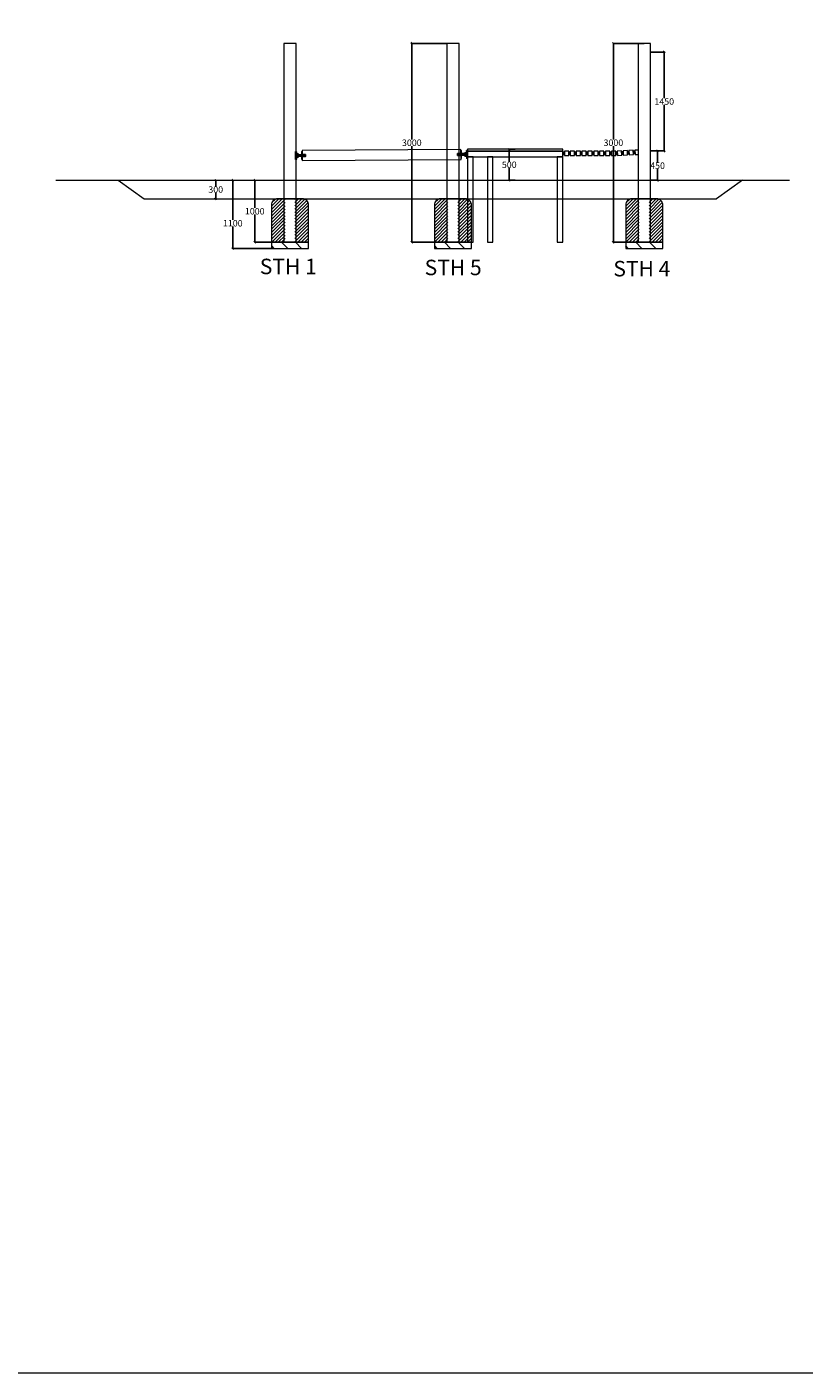
# Model space of a CAD drawing. Extents: x 131168 to 224824, y -86806 to 636.
# Drawn here: x 154538 to 167101, y -86806 to -65059 of the extents above; entities that cross this region are included whole.
import ezdxf

# ---------------------------------------------------------------- set-up
doc = ezdxf.new("R2010")
doc.units = 0
doc.linetypes.add('ACAD_ISO10W100', pattern=[18, 12, -3, 0, -3])
doc.linetypes.add('DASHED2', pattern=[9.525, 6.35, -3.175])
for name, color, linetype, lineweight in [('AGRO_Spielg.', 1, 'Continuous', 9), ('Bemaßung', 5, 'Continuous', 15), ('Bohrung', 2, 'ACAD_ISO10W100', 25), ('hilfs', 11, 'Continuous', 15), ('linie', 1, 'Continuous', 15), ('Méret', 5, 'Continuous', 5)]:
    doc.layers.add(name, color=color, linetype=linetype, lineweight=lineweight)
doc.layers.add('BEM1-05', color=251, linetype='Continuous')
doc.layers.add('FRAESER18', color=5, linetype='Continuous')
doc.styles.get("Standard").update_dxf_attribs({"font": 'txt', "bigfont": 'BIGFONT.SHX'})
doc.styles.add('Stil1 30 fett_32', font='arialbd.ttf')
doc.dimstyles.new('Standard$0', dxfattribs={"dimtxt": 10, "dimasz": 0.18, "dimexe": 0.18, "dimexo": 0.0625, "dimgap": 0.09, "dimtad": 0, "dimtih": 1, "dimtoh": 1, "dimdec": 4, "dimzin": 0, "dimdsep": 46, "dimtxsty": 'Standard', "dimcen": 0.09, "dimadec": 0, "dimazin": 0, "dimtfac": 1, "dimtdec": 4, "dimtofl": 0, "dimtmove": 0, "dimatfit": 3, "dimfxl": 0, "dimtolj": 1, "dimtzin": 0, "dimarcsym": 0})

# ---------------------------------------------------------------- blocks, each defined once
blk = doc.blocks.new('_Oblique')
at = {"layer": 'Bohrung', "color": 0, "lineweight": -2}
blk.add_line((-0.5, -0.5), (0.5, 0.5), dxfattribs=at)
blk = doc.blocks.new('*D626')
at = {"layer": 'Bemaßung', "color": 0, "lineweight": -2, "transparency": 16777216}
for p, q in [((162430, -67036), (162333, -67036)), ((162335, -67036), (162335, -67232)), ((162335, -67536), (162335, -67340)), ((162430, -67536), (162333, -67536))]:
    blk.add_line(p, q, dxfattribs=at)
at = {"layer": 'Defpoints', "color": 0, "transparency": 16777216}
for p in [(162431, -67036, 6405), (162335, -67536), (162431, -67536, 200)]:
    blk.add_point(p, dxfattribs=at)
at = {"layer": 'Bemaßung', "color": 0, "lineweight": -2, "transparency": 16777216, "xscale": 30, "yscale": 30, "zscale": 30}
for p, rotation in [((162335, -67036), 90), ((162335, -67536), 270)]:
    blk.add_blockref('_Oblique', p, dxfattribs=dict(at, rotation=rotation))
at = {"layer": 'Bemaßung', "color": 0, "transparency": 16777216, "insert": (162335, -67286), "char_height": 105, "attachment_point": 5}
blk.add_mtext('\\A1;500', dxfattribs=at)
blk = doc.blocks.new('*D627')
at = {"layer": 'Bemaßung', "color": 0, "lineweight": -2, "transparency": 16777216}
for p, q in [((164516, -65324), (164015, -65324)), ((164018, -65324), (164018, -66876)), ((164018, -68536), (164018, -66984)), ((164603, -68536), (164015, -68536))]:
    blk.add_line(p, q, dxfattribs=at)
at = {"layer": 'Defpoints', "color": 0, "transparency": 16777216}
for p in [(164018, -65324), (164517, -65324, 200), (164604, -68536, 200)]:
    blk.add_point(p, dxfattribs=at)
at = {"layer": 'Bemaßung', "color": 0, "lineweight": -2, "transparency": 16777216, "xscale": 30, "yscale": 30, "zscale": 30}
for p, rotation in [((164018, -65324), 90), ((164018, -68536), 270)]:
    blk.add_blockref('_Oblique', p, dxfattribs=dict(at, rotation=rotation))
at = {"layer": 'Bemaßung', "color": 0, "transparency": 16777216, "insert": (164018, -66930), "char_height": 105, "attachment_point": 5}
blk.add_mtext('\\A1;3000', dxfattribs=at)
blk = doc.blocks.new('*D623')
at = {"layer": 'Bemaßung', "color": 0, "lineweight": -2, "transparency": 16777216}
for p, q in [((164621, -67063), (164735, -67063)), ((164732, -67063), (164732, -67246)), ((164732, -67536), (164732, -67353)), ((164621, -67536), (164735, -67536))]:
    blk.add_line(p, q, dxfattribs=at)
at = {"layer": 'Defpoints', "color": 0, "transparency": 16777216}
for p in [(164620, -67063, 200), (164620, -67536, 200), (164732, -67536)]:
    blk.add_point(p, dxfattribs=at)
at = {"layer": 'Bemaßung', "color": 0, "lineweight": -2, "transparency": 16777216, "xscale": 30, "yscale": 30, "zscale": 30}
for p, rotation in [((164732, -67063), 90), ((164732, -67536), 270)]:
    blk.add_blockref('_Oblique', p, dxfattribs=dict(at, rotation=rotation))
at = {"layer": 'Bemaßung', "color": 0, "transparency": 16777216, "insert": (164732, -67300), "char_height": 105, "attachment_point": 5}
blk.add_mtext('\\A1;450', dxfattribs=at)
blk = doc.blocks.new('*D624')
at = {"layer": 'Bemaßung', "color": 0, "lineweight": -2, "transparency": 16777216}
for p, q in [((164615, -65465), (164843, -65465)), ((164840, -65465), (164840, -66211)), ((164840, -67063), (164840, -66318)), ((164621, -67063), (164843, -67063))]:
    blk.add_line(p, q, dxfattribs=at)
at = {"layer": 'Defpoints', "color": 0, "transparency": 16777216}
for p in [(164614, -65465, 200), (164840, -65465), (164620, -67063)]:
    blk.add_point(p, dxfattribs=at)
at = {"layer": 'Bemaßung', "color": 0, "lineweight": -2, "transparency": 16777216, "xscale": 30, "yscale": 30, "zscale": 30}
for p, rotation in [((164840, -65465), 90), ((164840, -67063), 270)]:
    blk.add_blockref('_Oblique', p, dxfattribs=dict(at, rotation=rotation))
at = {"layer": 'Bemaßung', "color": 0, "transparency": 16777216, "insert": (164840, -66264), "char_height": 105, "attachment_point": 5}
blk.add_mtext('\\A1;1450', dxfattribs=at)
blk = doc.blocks.new('*D625')
at = {"layer": 'Bemaßung', "color": 0, "lineweight": -2, "transparency": 16777216}
for p, q in [((161323, -65324), (160757, -65324)), ((160760, -65324), (160760, -66876)), ((160760, -68536), (160760, -66984)), ((161123, -68536), (160757, -68536))]:
    blk.add_line(p, q, dxfattribs=at)
at = {"layer": 'Defpoints', "color": 0, "transparency": 16777216}
for p in [(160760, -65324), (161324, -65324, 6405), (161124, -68536, 6405)]:
    blk.add_point(p, dxfattribs=at)
at = {"layer": 'Bemaßung', "color": 0, "lineweight": -2, "transparency": 16777216, "xscale": 30, "yscale": 30, "zscale": 30}
for p, rotation in [((160760, -65324), 90), ((160760, -68536), 270)]:
    blk.add_blockref('_Oblique', p, dxfattribs=dict(at, rotation=rotation))
at = {"layer": 'Bemaßung', "color": 0, "transparency": 16777216, "insert": (160760, -66930), "char_height": 105, "attachment_point": 5}
blk.add_mtext('\\A1;3000', dxfattribs=at)
blk = doc.blocks.new('gelenk')
at = {"linetype": 'ByBlock', "ltscale": 0.5}
for p, q in [((-15941, -137445), (-15941, -137567)), ((-15934, -137444), (-15940, -137444)), ((-15940, -137568), (-15928, -137568)), ((-15934, -137444), (-15929, -137444)), ((-15934, -137446), (-15934, -137444)), ((-15929, -137444), (-15929, -137444)), ((-15929, -137444), (-15928, -137444)), ((-15929, -137444), (-15929, -137481)), ((-15927, -137481), (-15929, -137481)), ((-15929, -137533), (-15929, -137568)), ((-15927, -137533), (-15929, -137533)), ((-15927, -137445), (-15927, -137447)), ((-15927, -137447), (-15927, -137446)), ((-15927, -137480), (-15927, -137447)), ((-15927, -137480), (-15927, -137481)), ((-15898, -137481), (-15927, -137481)), ((-15927, -137507), (-15927, -137481)), ((-15927, -137506), (-15927, -137481)), ((-15918, -137506), (-15927, -137506)), ((-15927, -137507), (-15927, -137508)), ((-15918, -137507), (-15927, -137507)), ((-15927, -137533), (-15898, -137533)), ((-15927, -137533), (-15927, -137567)), ((-15923, -137492), (-15913, -137492)), ((-15923, -137507), (-15923, -137508)), ((-15918, -137495), (-15918, -137518)), ((-15918, -137506), (-15902, -137506)), ((-15918, -137507), (-15902, -137507)), ((-15917, -137487), (-15917, -137494)), ((-15917, -137487), (-15917, -137494)), ((-15917, -137494), (-15903, -137494)), ((-15917, -137519), (-15903, -137519)), ((-15905, -137486), (-15916, -137486)), ((-15914, -137507), (-15914, -137494)), ((-15904, -137494), (-15904, -137487)), ((-15904, -137494), (-15904, -137487)), ((-15902, -137495), (-15902, -137518)), ((-15902, -137506), (-15897, -137506)), ((-15902, -137507), (-15897, -137507)), ((-15901, -137494), (-15897, -137494)), ((-15901, -137519), (-15897, -137519)), ((-15897, -137482), (-15897, -137490)), ((-15897, -137488), (-15897, -137526)), ((-15897, -137494), (-15897, -137493)), ((-15897, -137519), (-15897, -137520)), ((-15897, -137524), (-15897, -137532)), ((-15848, -137493), (-15844, -137493)), ((-15848, -137520), (-15844, -137520)), ((-15844, -137493), (-15843, -137493)), ((-15840, -137448), (-15840, -137446)), ((-15840, -137493), (-15840, -137521)), ((-15840, -137494), (-15840, -137519)), ((-15840, -137559), (-15840, -137560)), ((-15840, -137566), (-15840, -137567)), ((-15835, -137444), (-15838, -137444)), ((-15838, -137569), (-15835, -137569)), ((-15835, -137451), (-15837, -137451)), ((-15835, -137457), (-15837, -137457)), ((-15835, -137477), (-15837, -137477)), ((-15835, -137484), (-15837, -137484)), ((-15835, -137530), (-15837, -137530)), ((-15835, -137536), (-15837, -137536)), ((-15835, -137556), (-15837, -137556)), ((-15835, -137562), (-15837, -137562)), ((-15835, -137447), (-15835, -137444)), ((-15835, -137444), (-15835, -137477)), ((-15835, -137567), (-15835, -137569)), ((-15781, -137491), (-15832, -137491)), ((-15781, -137522), (-15832, -137522))]:
    blk.add_line(p, q, dxfattribs=at)
at = {"linetype": 'DASHED2', "ltscale": 0.5}
for p, q in [((-15934, -137444), (-15934, -137568)), ((-15934, -137457), (-15927, -137457)), ((-15934, -137470), (-15927, -137470)), ((-15927, -137488), (-15934, -137488)), ((-15920, -137526), (-15934, -137526)), ((-15934, -137544), (-15927, -137544)), ((-15934, -137557), (-15927, -137557)), ((-15884, -137502), (-15929, -137502)), ((-15884, -137512), (-15929, -137512)), ((-15925, -137485), (-15927, -137488)), ((-15926, -137526), (-15926, -137533)), ((-15923, -137486), (-15923, -137507)), ((-15920, -137488), (-15923, -137488)), ((-15922, -137495), (-15922, -137518)), ((-15920, -137494), (-15921, -137494)), ((-15920, -137485), (-15901, -137485)), ((-15920, -137488), (-15920, -137485)), ((-15920, -137526), (-15920, -137528)), ((-15920, -137526), (-15920, -137533)), ((-15913, -137528), (-15920, -137528)), ((-15919, -137487), (-15919, -137488)), ((-15919, -137493), (-15919, -137519)), ((-15901, -137494), (-15919, -137494)), ((-15901, -137519), (-15919, -137519)), ((-15919, -137525), (-15919, -137527)), ((-15918, -137486), (-15911, -137486)), ((-15918, -137490), (-15918, -137490)), ((-15918, -137492), (-15918, -137492)), ((-15918, -137521), (-15918, -137521)), ((-15918, -137523), (-15918, -137523)), ((-15918, -137528), (-15911, -137528)), ((-15914, -137494), (-15914, -137518)), ((-15914, -137494), (-15914, -137506)), ((-15913, -137491), (-15913, -137486)), ((-15913, -137491), (-15913, -137486)), ((-15913, -137491), (-15907, -137491)), ((-15913, -137506), (-15913, -137494)), ((-15913, -137506), (-15913, -137518)), ((-15901, -137528), (-15913, -137528)), ((-15912, -137494), (-15912, -137486)), ((-15910, -137494), (-15912, -137494)), ((-15910, -137494), (-15912, -137494)), ((-15912, -137521), (-15911, -137521)), ((-15911, -137523), (-15912, -137523)), ((-15910, -137494), (-15909, -137494)), ((-15910, -137524), (-15910, -137525)), ((-15909, -137486), (-15902, -137486)), ((-15909, -137494), (-15909, -137486)), ((-15909, -137521), (-15909, -137521)), ((-15909, -137523), (-15909, -137523)), ((-15909, -137528), (-15902, -137528)), ((-15907, -137491), (-15907, -137486)), ((-15907, -137491), (-15907, -137486)), ((-15907, -137506), (-15907, -137494)), ((-15907, -137506), (-15907, -137518)), ((-15906, -137494), (-15906, -137518)), ((-15906, -137494), (-15906, -137506)), ((-15902, -137490), (-15903, -137490)), ((-15902, -137492), (-15903, -137492)), ((-15903, -137521), (-15902, -137521)), ((-15902, -137523), (-15903, -137523)), ((-15901, -137491), (-15901, -137485)), ((-15901, -137488), (-15901, -137489)), ((-15901, -137495), (-15901, -137493)), ((-15901, -137495), (-15901, -137518)), ((-15901, -137523), (-15901, -137528)), ((-15901, -137524), (-15901, -137525)), ((-15884, -137502), (-15839, -137502)), ((-15884, -137512), (-15839, -137512)), ((-15837, -137451), (-15840, -137448)), ((-15837, -137457), (-15840, -137460)), ((-15837, -137477), (-15840, -137474)), ((-15837, -137484), (-15840, -137487)), ((-15840, -137519), (-15840, -137519)), ((-15837, -137530), (-15840, -137527)), ((-15837, -137536), (-15840, -137539)), ((-15837, -137556), (-15840, -137553)), ((-15837, -137562), (-15840, -137565)), ((-15835, -137447), (-15835, -137446)), ((-15835, -137519), (-15835, -137519)), ((-15832, -137496), (-15810, -137496)), ((-15832, -137517), (-15810, -137517)), ((-15810, -137494), (-15785, -137494)), ((-15810, -137496), (-15810, -137494)), ((-15810, -137517), (-15810, -137519)), ((-15810, -137519), (-15785, -137519)), ((-15785, -137494), (-15779, -137494)), ((-15785, -137519), (-15779, -137519))]:
    blk.add_line(p, q, dxfattribs=at)
at = {"ltscale": 0.5}
for p, q in [((-15920, -137519), (-15921, -137519)), ((-15920, -137494), (-15920, -137492)), ((-15920, -137495), (-15920, -137494)), ((-15919, -137495), (-15920, -137495)), ((-15920, -137518), (-15920, -137519)), ((-15919, -137518), (-15920, -137518)), ((-15920, -137519), (-15920, -137521)), ((-15919, -137521), (-15920, -137521)), ((-15919, -137495), (-15919, -137492)), ((-15919, -137494), (-15919, -137495)), ((-15919, -137519), (-15919, -137518)), ((-15919, -137519), (-15919, -137521)), ((-15848, -137520), (-15901, -137520)), ((-15848, -137493), (-15897, -137493)), ((-15844, -137520), (-15843, -137520)), ((-15840, -137446), (-15840, -137563)), ((-15840, -137566), (-15840, -137561)), ((-15835, -137447), (-15835, -137563)), ((-15835, -137499), (-15835, -137514)), ((-15835, -137567), (-15835, -137563)), ((-15779, -137493), (-15779, -137520))]:
    blk.add_line(p, q, dxfattribs=at)
for p, q in [((-15901, -137491), (-15898, -137491)), ((-15898, -137523), (-15901, -137523))]:
    blk.add_line(p, q)
at = {"linetype": 'DASHED2', "ltscale": 0.5}
for centre in [(-15915, -137522), (-15906, -137522)]:
    blk.add_circle(centre, 3, dxfattribs=at)
at = {"linetype": 'ByBlock', "ltscale": 0.5}
for centre, radius, start, end in [((-15940, -137445), 1, 90, 180), ((-15940, -137567), 1, 180, 270), ((-15928, -137445), 1, 0.8492, 90), ((-15928, -137567), 1, 270, 0), ((-15925, -137508), 2.01, 180, 0), ((-15924, -137486), 1, 0, 135), ((-15917, -137495), 1, 90, 180), ((-15917, -137518), 1, 180, 270), ((-15916, -137487), 1, 90, 180), ((-15905, -137487), 1, 0, 90), ((-15903, -137495), 1, 0, 90), ((-15903, -137518), 1, 270, 0), ((-15898, -137482), 1, 0, 90), ((-15898, -137532), 1, 270, 0), ((-15843, -137490), 3, 270, 0), ((-15843, -137523), 3, 0, 90), ((-15838, -137446), 2, 90, 180), ((-15838, -137567), 2, 180, 270), ((-15832, -137488), 3, 180, 270), ((-15832, -137525), 3, 90, 180), ((-15781, -137520), 2, 270, 0)]:
    blk.add_arc(centre, radius, start, end, dxfattribs=at)
at = {"linetype": 'DASHED2', "ltscale": 0.5}
for centre, radius, start, end in [((-15921, -137495), 1, 90, 180), ((-15921, -137518), 1, 180, 270), ((-15918, -137487), 1, 90, 180), ((-15918, -137489), 1, 180, 270), ((-15918, -137493), 1, 90, 180), ((-15918, -137520), 1, 180, 270), ((-15918, -137524), 1, 90, 180), ((-15918, -137527), 1, 180, 270), ((-15915, -137491), 3, 131.8103, 228.1897), ((-15911, -137487), 1, 0, 90), ((-15911, -137520), 1, 270, 0), ((-15911, -137524), 1, 0, 90), ((-15911, -137527), 1, 270, 0), ((-15909, -137487), 1, 90, 180), ((-15909, -137520), 1, 180, 270), ((-15909, -137524), 1, 90, 180), ((-15909, -137527), 1, 180, 270), ((-15906, -137491), 3, 311.8103, 48.1897), ((-15902, -137487), 1, 0, 90), ((-15902, -137489), 1, 270, 0), ((-15902, -137493), 1, 0, 90), ((-15902, -137520), 1, 270, 0), ((-15902, -137524), 1, 0, 90), ((-15902, -137527), 1, 270, 0), ((-15898, -137524), 1, 0, 90), ((-15832, -137499), 3, 90, 180), ((-15832, -137514), 3, 180, 270), ((-15781, -137493), 2, 0, 90)]:
    blk.add_arc(centre, radius, start, end, dxfattribs=at)
at = {"linetype": 'DASHED2'}
blk.add_arc((-15898, -137490), 1, 270, 0, dxfattribs=at)
at = {"ltscale": 0.5}
for points in [[(-15819, -137491), (-15824, -137499), (-15814, -137510), (-15819, -137522), (-15824, -137510), (-15819, -137504)], [(-15798, -137491), (-15803, -137499), (-15793, -137510), (-15798, -137522), (-15803, -137510), (-15798, -137504)]]:
    blk.add_spline(points, degree=3, dxfattribs=at)
blk = doc.blocks.new('*D628')
at = {"layer": 'Defpoints', "color": 0, "transparency": 16777216}
for p in [(158221, -67536), (158221, -67536), (158491, -68536)]:
    blk.add_point(p, dxfattribs=at)
at = {"layer": 'hilfs', "color": 0, "lineweight": -2, "transparency": 16777216}
for p, q in [((158220, -67536), (158218, -67536)), ((158221, -67536), (158221, -67982)), ((158221, -68536), (158221, -68090)), ((158490, -68536), (158218, -68536))]:
    blk.add_line(p, q, dxfattribs=at)
at = {"layer": 'hilfs', "color": 0, "lineweight": -2, "transparency": 16777216, "xscale": 30, "yscale": 30, "zscale": 30}
for p, rotation in [((158221, -67536), 90), ((158221, -68536), 270)]:
    blk.add_blockref('_Oblique', p, dxfattribs=dict(at, rotation=rotation))
at = {"layer": 'hilfs', "color": 0, "transparency": 16777216, "insert": (158221, -68036), "char_height": 105, "attachment_point": 5}
blk.add_mtext('\\A1;1000', dxfattribs=at)
blk = doc.blocks.new('*D629')
at = {"layer": 'Defpoints', "color": 0, "transparency": 16777216}
for p in [(157866, -67536), (157866, -67536), (158491, -68636)]:
    blk.add_point(p, dxfattribs=at)
at = {"layer": 'hilfs', "color": 0, "lineweight": -2, "transparency": 16777216}
for p, q in [((157865, -67536), (157863, -67536)), ((157866, -67536), (157866, -68177)), ((157866, -68636), (157866, -68284)), ((158490, -68636), (157863, -68636))]:
    blk.add_line(p, q, dxfattribs=at)
at = {"layer": 'hilfs', "color": 0, "lineweight": -2, "transparency": 16777216, "xscale": 30, "yscale": 30, "zscale": 30}
for p, rotation in [((157866, -67536), 90), ((157866, -68636), 270)]:
    blk.add_blockref('_Oblique', p, dxfattribs=dict(at, rotation=rotation))
at = {"layer": 'hilfs', "color": 0, "transparency": 16777216, "insert": (157866, -68230), "char_height": 105, "attachment_point": 5}
blk.add_mtext('\\A1;1100', dxfattribs=at)
blk = doc.blocks.new('*D648')
at = {"layer": 'Defpoints', "color": 0, "transparency": 16777216}
for p in [(157590, -67536), (157590, -67536), (157590, -67836)]:
    blk.add_point(p, dxfattribs=at)
at = {"layer": 'hilfs', "color": 0, "lineweight": -2, "transparency": 16777216}
for p, q in [((157590, -67536), (157588, -67536)), ((157590, -67536), (157590, -67632)), ((157590, -67836), (157588, -67836)), ((157590, -67836), (157590, -67740))]:
    blk.add_line(p, q, dxfattribs=at)
at = {"layer": 'hilfs', "color": 0, "lineweight": -2, "transparency": 16777216, "xscale": 30, "yscale": 30, "zscale": 30}
for p, rotation in [((157590, -67536), 90), ((157590, -67836), 270)]:
    blk.add_blockref('_Oblique', p, dxfattribs=dict(at, rotation=rotation))
at = {"layer": 'hilfs', "color": 0, "transparency": 16777216, "insert": (157590, -67686), "char_height": 105, "attachment_point": 5}
blk.add_mtext('\\A1;300', dxfattribs=at)

msp = doc.modelspace()

# ---------------------------------------------------------------- hatches: boundary and pattern name
at = {"layer": 'hilfs'}
h = msp.add_hatch(dxfattribs=at)
h.set_pattern_fill('ANSI31', color=256, scale=300, style=0)
h.set_pattern_definition([(45, (17051.91, -91927.86), (-26.516504, 26.516504), [])])
h.paths.add_polyline_path([(159091.05274, -67935.70051, 0.4142135624), (158991.05274, -67835.70051), (158871.05274, -67835.70051), (158871.05274, -68535.70051), (159091.05274, -68535.70051)])
h.paths.add_polyline_path([(158711.05274, -67835.70051), (158591.05274, -67835.70051, 0.4142135624), (158491.05274, -67935.70051), (158491.05274, -68535.70051), (158711.05274, -68535.70051)])
h = msp.add_hatch(dxfattribs=at)
h.set_pattern_fill('ANSI31', color=256, scale=300, style=0)
h.set_pattern_definition([(45, (19684.71, -91927.86), (-26.516504, 26.516504), [])])
h.paths.add_polyline_path([(161723.85286, -67935.70051, 0.4142135624), (161623.85286, -67835.70051), (161503.85286, -67835.70051), (161503.85286, -68535.70051), (161723.85286, -68535.70051)])
h.paths.add_polyline_path([(161343.85286, -67835.70051), (161223.85286, -67835.70051, 0.4142135624), (161123.85286, -67935.70051), (161123.85286, -68535.70051), (161343.85286, -68535.70051)])
h = msp.add_hatch(dxfattribs=at)
h.set_pattern_fill('ANSI31', color=256, scale=300, style=0)
h.set_pattern_definition([(45, (22777.423, -91927.86), (-26.516504, 26.516504), [])])
h.paths.add_polyline_path([(164816.56532, -67935.70051, 0.4142135624), (164716.56532, -67835.70051), (164596.56532, -67835.70051), (164596.56532, -68535.70051), (164816.56532, -68535.70051)])
h.paths.add_polyline_path([(164436.56532, -67835.70051), (164316.56532, -67835.70051, 0.4142135624), (164216.56532, -67935.70051), (164216.56532, -68535.70051), (164436.56532, -68535.70051)])
h = msp.add_hatch(dxfattribs=at)
h.set_pattern_fill('ANSI31', color=256, scale=50, angle=90, style=0)
h.set_pattern_definition([(135, (85398.95, -47590.46), (-112.2532, -112.2532), [])])
h.paths.add_polyline_path([(158491.05274, -68635.70051), (159091.05274, -68635.70051), (159091.05274, -68535.70051), (158491.05274, -68535.70051)])
h = msp.add_hatch(dxfattribs=at)
h.set_pattern_fill('ANSI31', color=256, scale=50, angle=90, style=0)
h.set_pattern_definition([(135, (88031.75, -47590.46), (-112.2532, -112.2532), [])])
h.paths.add_polyline_path([(161123.85286, -68635.70051), (161723.85286, -68635.70051), (161723.85286, -68535.70051), (161123.85286, -68535.70051)])
h = msp.add_hatch(dxfattribs=at)
h.set_pattern_fill('ANSI31', color=256, scale=50, angle=90, style=0)
h.set_pattern_definition([(135, (91124.46, -47590.46), (-112.2532, -112.2532), [])])
h.paths.add_polyline_path([(164216.56532, -68635.70051), (164816.56532, -68635.70051), (164816.56532, -68535.70051), (164216.56532, -68535.70051)])

# ---------------------------------------------------------------- linework, layer by layer
at = {"layer": 'AGRO_Spielg.'}
msp.add_lwpolyline([(158987.23949, -67215.88654), (161555.18701, -67199.46855), (161554.16408, -67039.47182), (158986.21656, -67055.88981)], close=True, dxfattribs=at)
at = {"layer": 'hilfs'}
for points in [[(158491.05274, -68535.70051), (159091.05274, -68535.70051), (159091.05274, -67935.70051, 0.4142135624), (158991.05274, -67835.70051), (158591.05274, -67835.70051, 0.4142135624), (158491.05274, -67935.70051)], [(161123.85286, -68535.70051), (161723.85286, -68535.70051), (161723.85286, -67935.70051, 0.4142135624), (161623.85286, -67835.70051), (161223.85286, -67835.70051, 0.4142135624), (161123.85286, -67935.70051)]]:
    msp.add_lwpolyline(points, format="xyb", close=True, dxfattribs=at)
at = {"layer": 'hilfs', "elevation": -6205.17401}
msp.add_lwpolyline([(164216.56532, -68535.70051), (164816.56532, -68535.70051), (164816.56532, -67935.70051, 0.4142135624), (164716.56532, -67835.70051), (164316.56532, -67835.70051, 0.4142135624), (164216.56532, -67935.70051)], format="xyb", close=True, dxfattribs=at)
at = {"layer": 'hilfs'}
for points in [[(158491.05274, -68635.70051), (159091.05274, -68635.70051), (159091.05274, -68535.70051), (158491.05274, -68535.70051)], [(161123.85286, -68635.70051), (161723.85286, -68635.70051), (161723.85286, -68535.70051), (161123.85286, -68535.70051)]]:
    msp.add_lwpolyline(points, close=True, dxfattribs=at)
at = {"layer": 'hilfs', "elevation": -6205.17401}
msp.add_lwpolyline([(164216.56532, -68635.70051), (164816.56532, -68635.70051), (164816.56532, -68535.70051), (164216.56532, -68535.70051)], close=True, dxfattribs=at)
at = {"layer": 'linie'}
for points in [[(131168, -43084.5), (224824, -43084.5), (224824, -86805.5), (131168, -86805.5)], [(158691.05274, -68535.70051), (158891.05274, -68535.70051), (158891.05274, -65324.01379), (158690.96547, -65324.01379)], [(161323.85286, -68535.70051), (161523.85286, -68535.70051), (161523.85286, -65324.01379), (161323.76559, -65324.01379)], [(161660.54597, -67065.6094), (163200.54597, -67065.6094), (163200.54597, -67035.6094), (161660.54597, -67035.6094)], [(161660.54597, -67155.6094), (163200.54597, -67155.6094), (163200.54597, -67065.6094), (161660.54597, -67065.6094)], [(163110.60597, -68535.7894), (163200.60597, -68535.7894), (163200.60597, -67155.7894), (163110.60597, -67155.7894)], [(163200.54597, -67120.6094), (163225.54597, -67120.6094), (163225.54597, -67080.6094), (163200.54597, -67080.6094)], [(163225.54597, -67135.6094), (163295.54597, -67135.6094), (163295.54597, -67065.6094), (163225.54597, -67065.6094)], [(163295.54597, -67120.6094), (163320.54597, -67120.6094), (163320.54597, -67080.6094), (163295.54597, -67080.6094)], [(163320.54597, -67135.6094), (163390.54597, -67135.6094), (163390.54597, -67065.6094), (163320.54597, -67065.6094)], [(163390.54597, -67120.6094), (163415.54597, -67120.6094), (163415.54597, -67080.6094), (163390.54597, -67080.6094)], [(163415.54597, -67135.6094), (163485.54597, -67135.6094), (163485.54597, -67065.6094), (163415.54597, -67065.6094)], [(163485.54597, -67120.6094), (163510.54597, -67120.6094), (163510.54597, -67080.6094), (163485.54597, -67080.6094)], [(163510.54597, -67135.6094), (163580.54597, -67135.6094), (163580.54597, -67065.6094), (163510.54597, -67065.6094)], [(163580.54597, -67120.6094), (163605.54597, -67120.6094), (163605.54597, -67080.6094), (163580.54597, -67080.6094)], [(163605.54597, -67135.6094), (163675.54597, -67135.6094), (163675.54597, -67065.6094), (163605.54597, -67065.6094)], [(163675.54597, -67120.6094), (163700.54597, -67120.6094), (163700.54597, -67080.6094), (163675.54597, -67080.6094)], [(163700.54597, -67135.6094), (163770.54597, -67135.6094), (163770.54597, -67065.6094), (163700.54597, -67065.6094)], [(163770.54597, -67120.6094), (163795.54597, -67120.6094), (163795.54597, -67080.6094), (163770.54597, -67080.6094)], [(163795.54597, -67135.6094), (163865.54597, -67135.6094), (163865.54597, -67065.6094), (163795.54597, -67065.6094)], [(163865.54597, -67120.6094), (163890.54597, -67120.6094), (163890.54597, -67080.6094), (163865.54597, -67080.6094)], [(163890.54597, -67135.6094), (163960.54597, -67135.6094), (163960.54597, -67065.6094), (163890.54597, -67065.6094)], [(163960.54597, -67120.6094), (163985.54597, -67120.6094), (163985.54597, -67080.6094), (163960.54597, -67080.6094)], [(163986.50585, -67135.60102), (164056.49519, -67134.37935), (164055.27352, -67064.39001), (163985.28418, -67065.61168)], [(164056.2334, -67119.38164), (164081.2296, -67118.94532), (164080.5315, -67078.95142), (164055.53531, -67079.38773)], [(164082.45097, -67133.91791), (164152.40833, -67131.47495), (164149.96536, -67061.51759), (164080.00801, -67063.96055)], [(164151.88484, -67116.48409), (164176.86961, -67115.6116), (164175.47363, -67075.63596), (164150.48886, -67076.50845)], [(164178.35211, -67130.56059), (164248.25617, -67126.89707), (164244.59266, -67056.99301), (164174.68859, -67060.65652)], [(164247.47113, -67111.91763), (164272.43687, -67110.60923), (164270.34343, -67070.66405), (164245.3777, -67071.97245)], [(164273.22191, -67125.58867), (164343.12598, -67121.92516), (164339.46246, -67052.02109), (164269.55839, -67055.68461)], [(164342.34094, -67106.94571), (164367.30668, -67105.63731), (164365.21324, -67065.69213), (164340.2475, -67067.00053)]]:
    msp.add_lwpolyline(points, close=True, dxfattribs=at)
at = {"layer": 'linie', "elevation": -6205.17401}
for points in [[(164416.56532, -68535.70051), (164616.56532, -68535.70051), (164616.56532, -65324.01379), (164416.56532, -65324.01379)], [(161660.60847, -68535.6094), (161750.60847, -68535.6094), (161750.60847, -67155.6094), (161660.60847, -67155.6094)], [(161982.06585, -68535.7894), (162072.06585, -68535.7894), (162072.06585, -67155.7894), (161982.06585, -67155.7894)]]:
    msp.add_lwpolyline(points, close=True, dxfattribs=at)
at = {"layer": 'linie'}
msp.add_lwpolyline([(164416.56532, -67047.06462), (164364.16689, -67050.72867), (164369.04985, -67120.55816), (164416.56532, -67117.23555)], dxfattribs=at)
at = {"layer": 'Méret', "elevation": -6205.17401}
for points in [[(155006.5, -67535.70051), (166866, -67535.70051)], [(156011.6955, -67535.70051), (156431.54845, -67835.70051)], [(166103.05969, -67535.70051), (165683.20673, -67835.70051)], [(156431.54845, -67835.70051), (165683.20673, -67835.70051)]]:
    msp.add_lwpolyline(points, dxfattribs=at)

# ---------------------------------------------------------------- block references
at = {"layer": 'FRAESER18', "rotation": 0.3663114700801863}
msp.add_blockref('gelenk', (173942.06841, 70469.23859), dxfattribs=at)
at = {"layer": 'FRAESER18', "xscale": -1, "rotation": 0.3663114700802073}
msp.add_blockref('gelenk', (144840.83601, 70283.18195), dxfattribs=at)

# ---------------------------------------------------------------- texts
at = {"layer": 'BEM1-05', "style": 'Stil1 30 fett_32'}
for s, p in [('STH 1', (158302.37583, -69053.12918, -6405.17401)), ('STH 5', (160967.37583, -69069.62918, -6405.17401)), ('STH 4', (164017.37583, -69088.62918, -6405.17401))]:
    msp.add_text(s, height=250, dxfattribs=at).set_placement(p)

# ---------------------------------------------------------------- dimensions: what is measured, and where the dimension line sits
at = {"layer": 'Bemaßung'}
dim = msp.add_linear_dim(base=(160759.5, -65324.01379, -6405.17401), p1=(161123.85286, -68535.70051), p2=(161323.76559, -65324.01379), angle=90, text='3000', dimstyle='Standard$0', override={"dimscale": 15, "dimtxt": 7, "dimasz": 2, "dimdec": 0, "dimblk1": 'Oblique', "dimblk2": 'Oblique', "dimsah": 1}, dxfattribs=at)
dim.commit()
dim.dimension.update_dxf_attribs({"geometry": '*D625', "text_midpoint": (160759.5, -66929.85715, -6405.17401), "dimtype": 160})
for base, p1, p2, text, picture, middle in [((164017.87583, -65324.01379, -6405.17401), (164604.20049, -68535.70051, -6205.17401), (164516.56532, -65324.01379, -6205.17401), '3000', '*D627', (164017.87583, -66929.85715, -6405.17401)), ((164840.37583, -65465.48213, -6405.17401), (164620.06174, -67063.33734, -6405.17401), (164614.224, -65465.48213, -6205.17401), '1450', '*D624', (164840.37583, -66264.40973, -6405.17401)), ((164731.87583, -67535.70051, -6405.17401), (164619.99924, -67063.33734, -6205.17401), (164619.99924, -67535.70051, -6205.17401), '450', '*D623', (164731.87583, -67299.51892, -6405.17401))]:
    dim = msp.add_linear_dim(base=base, p1=p1, p2=p2, angle=90, text=text, dimstyle='Standard$0', override={"dimscale": 15, "dimtxt": 7, "dimasz": 2, "dimdec": 0, "dimblk1": 'Oblique', "dimblk2": 'Oblique', "dimsah": 1}, dxfattribs=at)
    dim.commit()
    dim.dimension.update_dxf_attribs({"geometry": picture, "text_midpoint": middle})
dim = msp.add_linear_dim(base=(162335.37583, -67535.70051, -6405.17401), p1=(162430.54597, -67035.6094), p2=(162430.54597, -67535.70051, -6205.17401), angle=90, dimstyle='Standard$0', override={"dimscale": 15, "dimtxt": 7, "dimasz": 2, "dimdec": 0, "dimblk1": 'Oblique', "dimblk2": 'Oblique', "dimsah": 1}, dxfattribs=at)
dim.commit()
dim.dimension.update_dxf_attribs({"geometry": '*D626', "text_midpoint": (162335.37583, -67285.65495, -6405.17401)})
at = {"layer": 'hilfs'}
for base, p1, p2, picture, middle in [((157590.5, -67535.70051), (157590.5, -67835.70051), (157590.5, -67535.70051), '*D648', (157590.5, -67685.70051)), ((158221, -67535.70051), (158491.05274, -68535.70051), (158221, -67535.70051), '*D628', (158221, -68035.70051))]:
    dim = msp.add_linear_dim(base=base, p1=p1, p2=p2, angle=90, dimstyle='Standard$0', override={"dimscale": 15, "dimtxt": 7, "dimasz": 2, "dimdec": 0, "dimblk1": 'Oblique', "dimblk2": 'Oblique', "dimsah": 1}, dxfattribs=at)
    dim.commit()
    dim.dimension.update_dxf_attribs({"geometry": picture, "text_midpoint": middle})
dim = msp.add_linear_dim(base=(157865.5, -67535.70051), p1=(158491.05274, -68635.70051), p2=(157865.5, -67535.70051), angle=90, dimstyle='Standard$0', override={"dimscale": 15, "dimtxt": 7, "dimasz": 2, "dimdec": 0, "dimblk1": 'Oblique', "dimblk2": 'Oblique', "dimsah": 1}, dxfattribs=at)
dim.commit()
dim.dimension.update_dxf_attribs({"geometry": '*D629', "text_midpoint": (157865.5, -68230.5), "dimtype": 160})

doc.saveas('drawing.dxf')
